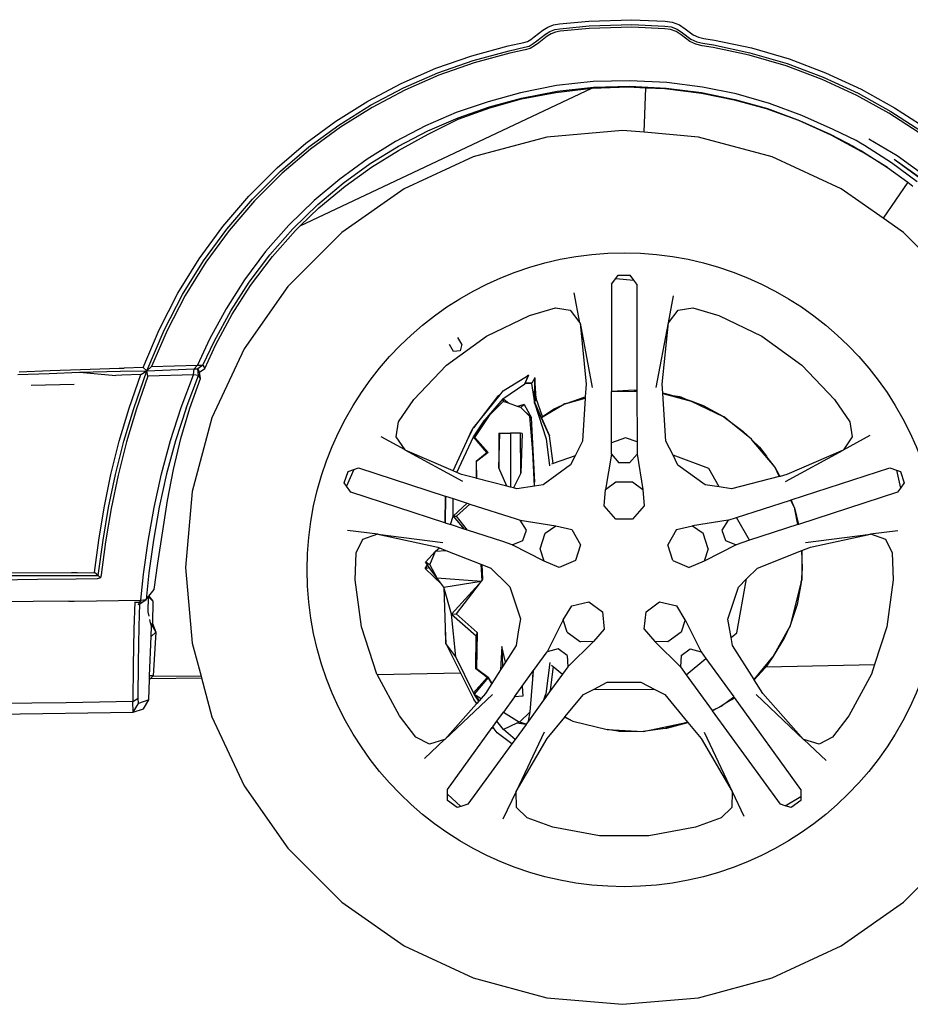
# Model space of a CAD drawing. Units: centimetres. Extents: x 68 to 981, y -120 to 334.
# Drawn here: x 364 to 444, y -104 to -15 of the extents above; entities that cross this region are included whole.
import ezdxf

# ---------------------------------------------------------------- set-up
doc = ezdxf.new("R2010")
doc.units = ezdxf.units.CM
doc.layers.add('Edges', color=7, linetype='Continuous')

# ---------------------------------------------------------------- blocks, each defined once
blk = doc.blocks.new('range rover evoque rs')
at = {"layer": 'Edges'}
for p, q in [((129.5, 8.702), (132.179, 8.953)), ((132.179, 8.953), (136.061, 9.073)), ((136.061, 9.073), (139.085, 8.934)), ((139.085, 8.934), (139.72, 8.848)), ((127.213, 7.513), (128.004, 8.127)), ((128.004, 8.127), (128.465, 8.407)), ((128.465, 8.407), (128.971, 8.596)), ((128.645, 8.004), (129.083, 8.171)), ((128.971, 8.596), (129.5, 8.702)), ((129.083, 8.171), (129.547, 8.26)), ((129.547, 8.26), (132.196, 8.511)), ((132.212, 8.274), (129.576, 8.022)), ((132.196, 8.511), (136.054, 8.627)), ((136.061, 8.388), (132.212, 8.274)), ((136.054, 8.627), (139.046, 8.492)), ((139.038, 8.255), (136.061, 8.388)), ((139.563, 8.178), (139.038, 8.255)), ((139.046, 8.492), (139.613, 8.413)), ((140.07, 7.995), (139.563, 8.178)), ((139.613, 8.413), (140.173, 8.209)), ((139.72, 8.848), (140.367, 8.614)), ((140.173, 8.209), (140.659, 7.888)), ((140.367, 8.614), (140.906, 8.251)), ((140.906, 8.251), (141.629, 7.71)), ((126.612, 7.1), (126.927, 7.295)), ((126.927, 7.295), (127.213, 7.513)), ((127.141, 6.908), (127.474, 7.16)), ((127.474, 7.16), (128.241, 7.764)), ((128.385, 7.582), (127.631, 6.983)), ((128.241, 7.764), (128.645, 8.004)), ((128.756, 7.793), (128.385, 7.582)), ((129.155, 7.946), (128.756, 7.793)), ((129.576, 8.022), (129.155, 7.946)), ((140.527, 7.708), (140.07, 7.995)), ((141.318, 7.108), (140.527, 7.708)), ((140.659, 7.888), (141.419, 7.315)), ((141.419, 7.315), (141.936, 7.066)), ((141.629, 7.71), (142.086, 7.483)), ((142.086, 7.483), (142.586, 7.382)), ((142.586, 7.382), (143.536, 7.232)), ((143.536, 7.232), (146.888, 6.514)), ((121.573, 5.803), (124.869, 6.703)), ((121.706, 5.382), (124.973, 6.269)), ((124.869, 6.703), (126.272, 7.012)), ((124.973, 6.269), (126.361, 6.573)), ((126.409, 6.342), (125.033, 6.04)), ((126.272, 7.012), (126.612, 7.1)), ((126.361, 6.573), (126.767, 6.688)), ((126.855, 6.475), (126.409, 6.342)), ((126.767, 6.688), (127.141, 6.908)), ((127.258, 6.705), (126.855, 6.475)), ((127.631, 6.983), (127.258, 6.705)), ((141.863, 6.853), (141.318, 7.108)), ((142.435, 6.702), (141.863, 6.853)), ((141.936, 7.066), (142.484, 6.938)), ((143.415, 6.554), (142.435, 6.702)), ((142.484, 6.938), (143.449, 6.789)), ((146.688, 5.859), (143.415, 6.554)), ((143.449, 6.789), (146.754, 6.086)), ((146.888, 6.514), (150.304, 5.537)), ((118.314, 4.67), (121.573, 5.803)), ((118.496, 4.266), (121.706, 5.382)), ((125.033, 6.04), (121.783, 5.163)), ((150.026, 4.884), (146.688, 5.859)), ((146.754, 6.086), (150.123, 5.113)), ((150.304, 5.537), (153.61, 4.263)), ((115.176, 3.31), (118.314, 4.67)), ((121.783, 5.163), (118.604, 4.055)), ((153.279, 3.669), (150.026, 4.884)), ((150.123, 5.113), (153.394, 3.871)), ((115.393, 2.915), (118.496, 4.266)), ((118.604, 4.055), (115.522, 2.702)), ((156.425, 2.215), (153.279, 3.669)), ((153.394, 3.871), (156.559, 2.41)), ((153.61, 4.263), (156.812, 2.787)), ((106.051, -9.577), (132.456, 2.864)), ((112.174, 1.697), (115.176, 3.31)), ((112.412, 1.327), (115.393, 2.915)), ((115.522, 2.702), (112.546, 1.128)), ((129.24, 3.101), (125.981, 2.445)), ((129.174, 2.483), (132.456, 2.864)), ((132.554, 3.464), (129.24, 3.101)), ((129.312, 2.592), (132.579, 2.952)), ((132.456, 2.864), (132.466, 2.865)), ((132.466, 2.865), (135.719, 2.984)), ((135.887, 3.546), (132.554, 3.464)), ((132.579, 2.952), (135.871, 3.052)), ((135.719, 2.984), (137.333, 2.912)), ((135.871, 3.052), (139.162, 2.889)), ((139.217, 3.382), (135.887, 3.546)), ((137.173, -1.12), (137.333, 2.912)), ((137.333, 2.912), (139.055, 2.837)), ((139.055, 2.837), (142.362, 2.426)), ((139.162, 2.889), (142.374, 2.477)), ((142.468, 2.969), (139.217, 3.382)), ((145.512, 2.352), (142.468, 2.969)), ((156.812, 2.787), (159.832, 1.093)), ((125.981, 2.445), (123.044, 1.651)), ((123.179, 1.192), (126.086, 1.977)), ((123.223, 1.094), (126.085, 1.903)), ((126.085, 1.903), (129.174, 2.483)), ((126.086, 1.977), (129.312, 2.592)), ((142.362, 2.426), (145.335, 1.823)), ((142.374, 2.477), (145.376, 1.861)), ((145.335, 1.823), (148.216, 1.019)), ((145.376, 1.861), (148.343, 1.02)), ((148.513, 1.483), (145.512, 2.352)), ((159.337, 0.613), (156.425, 2.215)), ((156.559, 2.41), (159.518, 0.767)), ((109.262, -0.114), (112.174, 1.697)), ((109.533, -0.461), (112.412, 1.327)), ((112.546, 1.128), (109.687, -0.649)), ((123.044, 1.651), (120.161, 0.678)), ((120.344, 0.201), (123.179, 1.192)), ((120.353, 0.069), (123.223, 1.094)), ((148.216, 1.019), (151.143, -0.033)), ((148.343, 1.02), (151.243, -0.038)), ((151.441, 0.399), (148.513, 1.483)), ((159.832, 1.093), (162.092, -0.362)), ((120.161, 0.678), (117.374, -0.544)), ((117.591, -0.991), (120.344, 0.201)), ((117.613, -1.287), (120.353, 0.069)), ((154.291, -0.872), (151.441, 0.399)), ((161.986, -1.122), (159.337, 0.613)), ((159.518, 0.767), (162.139, -0.913)), ((106.539, -2.114), (109.262, -0.114)), ((106.823, -2.45), (109.533, -0.461)), ((109.687, -0.649), (106.976, -2.642)), ((117.374, -0.544), (114.681, -1.96)), ((151.143, -0.033), (154.07, -1.341)), ((151.243, -0.038), (154.066, -1.309)), ((156.362, -1.866), (154.291, -0.872)), ((114.927, -2.38), (117.591, -0.991)), ((114.932, -2.778), (117.613, -1.287)), ((128.356, -1.55), (121.696, -3.335)), ((135.225, -0.949), (128.356, -1.55)), ((137.173, -1.12), (135.225, -0.949)), ((142.094, -1.55), (137.173, -1.12)), ((148.755, -3.335), (142.094, -1.55)), ((154.066, -1.309), (156.09, -2.381)), ((154.07, -1.341), (156.854, -2.851)), ((157.514, -1.7), (160.079, -3.232)), ((103.95, -4.343), (106.539, -2.114)), ((104.258, -4.652), (106.823, -2.45)), ((106.976, -2.642), (104.421, -4.832)), ((114.681, -1.96), (112.097, -3.567)), ((112.372, -3.958), (114.927, -2.38)), ((156.09, -2.381), (156.501, -2.609)), ((156.774, -2.106), (156.362, -1.866)), ((156.501, -2.609), (156.859, -2.812)), ((157.136, -2.319), (156.774, -2.106)), ((159.582, -3.897), (157.136, -2.319)), ((112.497, -4.282), (114.932, -2.778)), ((121.696, -3.335), (115.447, -6.249)), ((155.004, -6.249), (148.755, -3.335)), ((159.205, -4.304), (156.854, -2.851)), ((156.859, -2.812), (159.205, -4.304)), ((160.079, -3.232), (162.495, -4.961)), ((101.384, -6.895), (103.95, -4.343)), ((112.097, -3.567), (109.639, -5.357)), ((109.938, -5.719), (112.372, -3.958)), ((110.103, -5.995), (112.497, -4.282)), ((159.205, -4.304), (161.038, -5.647)), ((161.886, -5.607), (159.582, -3.897)), ((162.161, -5.299), (159.806, -3.586)), ((162.199, -5.265), (159.806, -3.586)), ((101.723, -7.168), (104.258, -4.652)), ((104.421, -4.832), (101.904, -7.328)), ((109.639, -5.357), (107.301, -7.302)), ((107.64, -7.649), (109.938, -5.719)), ((107.714, -7.962), (110.103, -5.995)), ((161.038, -5.647), (158.803, -8.909)), ((161.038, -5.647), (161.508, -5.992)), ((99.042, -9.65), (101.384, -6.895)), ((115.447, -6.249), (109.799, -10.204)), ((158.803, -8.909), (155.004, -6.249)), ((99.411, -9.884), (101.723, -7.168)), ((101.904, -7.328), (99.611, -10.026)), ((107.301, -7.302), (105.017, -9.531)), ((105.385, -9.846), (107.64, -7.649)), ((106.051, -9.577), (107.714, -7.962)), ((160.652, -10.204), (158.803, -8.909)), ((96.909, -12.564), (99.042, -9.65)), ((105.017, -9.531), (102.903, -11.918)), ((105.613, -10.002), (106.051, -9.577)), ((97.299, -12.753), (99.411, -9.884)), ((99.611, -10.026), (97.508, -12.873)), ((103.307, -12.202), (105.385, -9.846)), ((103.537, -12.353), (105.613, -10.002)), ((109.799, -10.204), (104.923, -15.079)), ((165.528, -15.079), (160.652, -10.204)), ((102.903, -11.918), (101.005, -14.474)), ((101.412, -14.702), (103.307, -12.202)), ((101.548, -14.987), (103.537, -12.353)), ((94.975, -15.694), (96.909, -12.564)), ((95.393, -15.819), (97.299, -12.753)), ((97.508, -12.873), (95.623, -15.903)), ((134.615, -14.347), (134.828, -14.062)), ((134.828, -14.062), (135.913, -14.062)), ((136.253, -14.519), (135.913, -14.062)), ((101.005, -14.474), (99.33, -17.103)), ((99.747, -17.285), (101.412, -14.702)), ((99.884, -17.592), (101.548, -14.987)), ((104.923, -15.079), (100.968, -20.728)), ((134.223, -14.873), (134.214, -24.584)), ((134.223, -14.873), (134.615, -14.347)), ((134.615, -14.347), (136.253, -14.519)), ((136.517, -14.873), (136.253, -14.519)), ((136.517, -14.873), (136.527, -24.473)), ((93.27, -19.007), (94.975, -15.694)), ((93.725, -19.046), (95.393, -15.819)), ((95.623, -15.903), (93.985, -19.071)), ((131.367, -18.365), (130.855, -15.647)), ((139.373, -18.366), (139.83, -15.935)), ((99.33, -17.103), (97.829, -19.858)), ((98.268, -20.004), (99.747, -17.285)), ((98.4, -20.338), (99.884, -17.592)), ((122.916, -19.564), (126.792, -17.714)), ((126.792, -17.714), (129.147, -17.026)), ((129.147, -17.026), (130.494, -17.233)), ((130.494, -17.233), (131.367, -18.365)), ((139.373, -18.366), (140.247, -17.233)), ((140.247, -17.233), (141.592, -17.026)), ((141.592, -17.026), (143.949, -17.714)), ((143.949, -17.714), (147.825, -19.564)), ((131.367, -18.365), (131.372, -18.391)), ((131.372, -18.391), (131.916, -23.912)), ((131.372, -18.391), (132.468, -24.216)), ((138.273, -24.216), (139.37, -18.384)), ((138.824, -23.912), (139.37, -18.384)), ((139.37, -18.384), (139.373, -18.366)), ((91.813, -22.42), (93.27, -19.007)), ((92.145, -22.719), (93.725, -19.046)), ((93.985, -19.071), (92.57, -22.317)), ((119.282, -22.204), (122.916, -19.564)), ((147.825, -19.564), (151.458, -22.204)), ((97.829, -19.858), (96.73, -22.188)), ((97.241, -22.195), (98.268, -20.004)), ((97.403, -22.489), (98.4, -20.338)), ((119.915, -20.96), (119.545, -20.326)), ((120.683, -20.311), (120.321, -19.691)), ((120.683, -20.311), (120.527, -20.903)), ((100.968, -20.728), (98.054, -26.977)), ((120.527, -20.903), (119.915, -20.96)), ((92.57, -22.317), (96.73, -22.188)), ((96.73, -22.188), (96.446, -22.536)), ((96.73, -22.188), (97.241, -22.195)), ((97.241, -22.195), (96.783, -22.529)), ((97.241, -22.195), (97.403, -22.489)), ((116.326, -25.318), (119.282, -22.204)), ((151.458, -22.204), (154.415, -25.318)), ((80.494, -23.06), (83.316, -22.943)), ((80.586, -22.803), (83.403, -22.698)), ((83.316, -22.943), (86.063, -22.847)), ((83.403, -22.698), (86.149, -22.592)), ((86.063, -22.847), (89.785, -22.751)), ((86.063, -22.847), (89.364, -23.135)), ((86.149, -22.592), (89.662, -22.48)), ((89.885, -23.107), (89.364, -23.135)), ((89.662, -22.48), (90.098, -22.48)), ((89.785, -22.751), (92.145, -22.719)), ((91.623, -23.048), (89.885, -23.107)), ((91.813, -22.42), (90.098, -22.48)), ((90.556, -26.106), (91.623, -23.048)), ((90.972, -26.112), (92.145, -22.719)), ((91.623, -23.048), (92.145, -22.719)), ((92.145, -22.719), (91.813, -22.42)), ((92.57, -22.317), (92.145, -22.719)), ((92.145, -22.719), (96.446, -22.536)), ((92.234, -23.201), (92.145, -22.719)), ((96.376, -23.073), (92.234, -23.201)), ((95.256, -26.024), (96.376, -23.073)), ((95.711, -26.086), (96.843, -23.123)), ((96.376, -23.073), (96.446, -22.536)), ((96.843, -23.123), (96.376, -23.073)), ((96.446, -22.536), (96.783, -22.529)), ((96.783, -22.529), (96.94, -22.837)), ((96.843, -23.123), (96.783, -22.529)), ((97.018, -23.421), (96.843, -23.123)), ((96.94, -22.837), (97.403, -22.489)), ((97.018, -23.421), (96.94, -22.837)), ((124.414, -24.534), (126.616, -23.166)), ((126.709, -23.109), (126.612, -23.329)), ((126.7, -23.108), (126.616, -23.166)), ((126.616, -23.166), (126.697, -23.116)), ((126.697, -23.116), (126.7, -23.108)), ((126.697, -23.116), (126.709, -23.109)), ((81.701, -24.025), (85.582, -23.933)), ((92.234, -23.201), (91.207, -26.162)), ((96.041, -26.102), (97.018, -23.421)), ((124.372, -25.251), (126.368, -23.884)), ((126.371, -23.877), (126.368, -23.884)), ((126.368, -23.884), (126.371, -23.884)), ((126.612, -23.329), (126.371, -23.877)), ((126.371, -23.884), (126.371, -23.877)), ((126.371, -23.884), (126.391, -23.883)), ((126.391, -23.883), (126.412, -23.83)), ((126.993, -23.849), (126.391, -23.883)), ((126.412, -23.83), (126.612, -23.329)), ((126.998, -23.84), (126.412, -23.83)), ((126.993, -23.849), (126.998, -23.84)), ((126.993, -23.849), (127.238, -25.6)), ((127.272, -23.337), (126.998, -23.84)), ((127.238, -25.6), (127.275, -23.386)), ((127.275, -23.386), (127.258, -24.745)), ((127.272, -23.337), (127.271, -23.33)), ((127.272, -23.337), (127.275, -23.33)), ((127.275, -23.386), (127.272, -23.337)), ((127.388, -25.206), (127.275, -23.386)), ((131.916, -23.912), (131.844, -25.061)), ((138.876, -24.741), (138.824, -23.912)), ((121.732, -27.889), (124.141, -24.875)), ((124.141, -24.875), (123.892, -25.048)), ((124.141, -24.875), (124.414, -24.534)), ((127.258, -24.745), (127.248, -25.561)), ((127.258, -24.745), (127.388, -25.206)), ((134.21, -29.227), (134.214, -24.599)), ((136.282, -24.454), (134.214, -24.584)), ((134.214, -24.599), (134.214, -24.584)), ((136.527, -24.607), (134.214, -24.599)), ((136.282, -24.454), (136.527, -24.473)), ((136.527, -24.473), (136.527, -24.607)), ((136.527, -24.607), (136.531, -29.153)), ((139.467, -24.873), (138.876, -24.741)), ((138.878, -24.767), (138.876, -24.741)), ((138.878, -24.767), (141.447, -25.454)), ((139.148, -29.069), (138.878, -24.767)), ((139.78, -24.965), (139.467, -24.873)), ((114.943, -27.346), (116.326, -25.318)), ((123.892, -25.048), (121.732, -27.889)), ((124.372, -25.251), (122.758, -27.137)), ((123.236, -26.675), (124.418, -25.487)), ((124.895, -25.651), (124.372, -25.251)), ((124.372, -25.251), (124.418, -25.487)), ((124.895, -25.651), (124.418, -25.487)), ((125.716, -25.933), (124.895, -25.651)), ((126.304, -25.762), (125.716, -25.933)), ((126.007, -26.034), (126.304, -25.762)), ((126.304, -25.762), (126.972, -26.971)), ((127.238, -25.6), (127.248, -25.561)), ((128.613, -28.587), (127.238, -25.6)), ((127.238, -25.6), (128.307, -28.86)), ((127.388, -25.206), (127.248, -25.561)), ((127.248, -25.561), (127.864, -26.927)), ((127.982, -26.857), (127.388, -25.206)), ((129.897, -25.751), (127.888, -26.978)), ((129.776, -25.812), (128.955, -26.228)), ((129.776, -25.812), (129.897, -25.751)), ((129.776, -25.812), (129.854, -25.764)), ((129.974, -25.709), (129.854, -25.764)), ((129.897, -25.751), (129.854, -25.764)), ((129.917, -25.741), (129.897, -25.751)), ((129.921, -25.739), (129.917, -25.741)), ((129.921, -25.739), (131.835, -25.204)), ((130.124, -25.668), (129.921, -25.739)), ((129.974, -25.709), (129.921, -25.739)), ((130.124, -25.668), (129.974, -25.709)), ((130.124, -25.668), (131.844, -25.061)), ((131.835, -25.204), (131.592, -29.069)), ((131.844, -25.061), (131.835, -25.204)), ((140.412, -25.073), (139.78, -24.965)), ((140.902, -25.294), (139.78, -24.965)), ((140.412, -25.073), (140.902, -25.294)), ((140.539, -25.114), (140.412, -25.073)), ((140.99, -25.32), (140.539, -25.114)), ((140.99, -25.32), (140.902, -25.294)), ((141.447, -25.454), (140.99, -25.32)), ((141.447, -25.454), (144.333, -26.844)), ((142.556, -25.874), (141.447, -25.454)), ((154.415, -25.318), (155.798, -27.346)), ((89.664, -29.093), (90.556, -26.106)), ((90.084, -29.092), (90.972, -26.112)), ((91.207, -26.162), (90.328, -29.153)), ((94.291, -29.018), (95.256, -26.024)), ((95.711, -26.086), (94.756, -29.051)), ((95.225, -28.842), (96.041, -26.102)), ((121.861, -28.761), (123.236, -26.675)), ((126.007, -26.034), (125.716, -25.933)), ((126.972, -26.971), (126.007, -26.034)), ((126.815, -26.851), (126.007, -26.034)), ((127.982, -26.857), (128.955, -26.228)), ((144.333, -26.844), (142.556, -25.874)), ((98.054, -26.977), (96.269, -33.637)), ((114.724, -28.69), (114.943, -27.346)), ((121.717, -28.691), (122.758, -27.137)), ((127.109, -30.041), (126.815, -26.851)), ((126.815, -26.851), (126.972, -26.971)), ((127.276, -32.798), (126.972, -26.971)), ((127.9, -26.91), (127.864, -26.927)), ((127.864, -26.927), (127.867, -26.932)), ((127.9, -26.91), (127.867, -26.932)), ((127.867, -26.932), (127.888, -26.978)), ((127.888, -26.978), (128.613, -28.587)), ((127.9, -26.91), (127.982, -26.857)), ((144.341, -26.85), (144.333, -26.844)), ((144.448, -26.911), (144.341, -26.85)), ((144.385, -26.882), (144.341, -26.85)), ((144.385, -26.882), (144.448, -26.911)), ((146.898, -28.915), (144.385, -26.882)), ((144.385, -26.882), (144.657, -27.083)), ((144.657, -27.083), (144.448, -26.911)), ((144.657, -27.083), (146.122, -28.166)), ((155.798, -27.346), (156.017, -28.69)), ((121.132, -29.09), (121.632, -28.021)), ((121.132, -29.09), (121.576, -28.094)), ((121.632, -28.021), (121.576, -28.094)), ((121.632, -28.021), (121.639, -28.005)), ((121.639, -28.005), (121.732, -27.889)), ((124.027, -28.371), (124.036, -31.504)), ((124.027, -28.371), (124.124, -28.371)), ((124.036, -31.504), (124.124, -28.371)), ((124.124, -28.371), (125.085, -28.371)), ((125.085, -28.371), (125.07, -33.246)), ((125.995, -28.369), (125.085, -28.371)), ((126.124, -28.397), (125.995, -28.369)), ((126.004, -31.975), (125.995, -28.369)), ((126.124, -28.397), (126.004, -31.975)), ((146.122, -28.166), (146.898, -28.915)), ((88.913, -32.098), (89.664, -29.093)), ((89.32, -32.09), (90.084, -29.092)), ((90.328, -29.153), (89.553, -32.168)), ((93.471, -32.05), (94.291, -29.018)), ((94.756, -29.051), (93.951, -32.048)), ((94.56, -31.634), (95.225, -28.842)), ((115.53, -29.871), (113.361, -28.685)), ((115.53, -29.871), (114.724, -28.69)), ((119.876, -31.775), (121.132, -29.09)), ((120.215, -31.923), (121.717, -28.691)), ((122.946, -30.101), (121.717, -28.691)), ((121.717, -28.691), (121.861, -28.761)), ((123.055, -30.113), (121.861, -28.761)), ((128.307, -28.86), (128.609, -31.301)), ((128.935, -31.112), (128.613, -28.587)), ((131.592, -29.069), (130.926, -30.401)), ((134.209, -30.258), (134.21, -29.227)), ((135.494, -28.769), (134.21, -29.227)), ((136.531, -29.153), (135.494, -28.769)), ((136.531, -29.153), (136.532, -30.258)), ((139.799, -30.364), (139.148, -29.069)), ((146.964, -28.99), (146.898, -28.915)), ((147.622, -29.624), (146.964, -28.99)), ((148.973, -31.39), (146.964, -28.99)), ((146.964, -28.99), (147.239, -29.3)), ((147.239, -29.3), (147.622, -29.624)), ((147.239, -29.3), (147.984, -30.142)), ((155.21, -29.871), (157.637, -28.544)), ((156.017, -28.69), (155.21, -29.871)), ((115.553, -29.883), (115.53, -29.871)), ((120.755, -32.726), (115.553, -29.883)), ((119.876, -31.775), (115.553, -29.883)), ((121.962, -30.878), (122.946, -30.101)), ((123.055, -30.113), (122.016, -30.936)), ((123.055, -30.113), (122.946, -30.101)), ((127.253, -33.147), (127.109, -30.041)), ((134.209, -30.258), (133.687, -33.466)), ((134.209, -30.258), (134.875, -31.055)), ((136.532, -30.258), (135.866, -31.055)), ((136.532, -30.258), (137.053, -33.466)), ((147.984, -30.142), (147.622, -29.624)), ((147.622, -29.624), (148.248, -30.441)), ((147.984, -30.142), (148.248, -30.441)), ((149.985, -32.726), (155.186, -29.884)), ((155.186, -29.884), (150.104, -32.108)), ((155.186, -29.884), (155.21, -29.871)), ((121.962, -30.878), (121.958, -32.447)), ((121.962, -30.878), (122.016, -30.936)), ((122.031, -32.466), (122.016, -30.936)), ((128.935, -31.112), (128.795, -31.162)), ((130.926, -30.401), (128.935, -31.112)), ((130.926, -30.401), (130.511, -31.232)), ((135.866, -31.055), (134.875, -31.055)), ((143.023, -31.56), (139.799, -30.364)), ((140.24, -31.242), (139.799, -30.364)), ((148.248, -30.441), (148.298, -30.497)), ((148.973, -31.39), (148.298, -30.497)), ((92.814, -35.088), (93.471, -32.05)), ((93.951, -32.048), (93.286, -35.045)), ((94.03, -34.46), (94.56, -31.634)), ((110.034, -32.865), (110.369, -31.832)), ((110.909, -31.65), (110.239, -33.155)), ((110.369, -31.832), (110.909, -31.65)), ((110.909, -31.65), (111.327, -31.509)), ((111.327, -31.509), (119.169, -34.048)), ((120.215, -31.923), (119.876, -31.775)), ((120.637, -32.108), (120.215, -31.923)), ((124.749, -33.164), (124.036, -31.504)), ((126.004, -31.975), (125.353, -33.319)), ((130.511, -31.232), (128.045, -33.026)), ((142.708, -33.033), (140.24, -31.242)), ((143.97, -33.223), (143.023, -31.56)), ((148.973, -31.39), (149.405, -32.287)), ((148.973, -31.39), (149.016, -31.441)), ((149.353, -32.051), (148.973, -31.39)), ((149.016, -31.441), (149.353, -32.051)), ((149.478, -32.269), (149.353, -32.051)), ((150.493, -34.396), (159.414, -31.509)), ((159.414, -31.509), (160.035, -31.719)), ((160.035, -31.719), (160.377, -33.33)), ((160.035, -31.719), (160.371, -31.832)), ((160.371, -31.832), (160.707, -32.865)), ((88.293, -35.11), (88.913, -32.098)), ((88.7, -35.094), (89.32, -32.09)), ((89.553, -32.168), (88.936, -35.19)), ((110.239, -33.155), (110.034, -32.865)), ((121.958, -32.447), (120.637, -32.108)), ((122.031, -32.466), (121.958, -32.447)), ((124.749, -33.164), (122.031, -32.466)), ((133.687, -33.466), (134.625, -32.758)), ((134.625, -32.758), (136.115, -32.758)), ((136.115, -32.758), (137.053, -33.466)), ((149.405, -32.287), (145.1, -33.393)), ((149.478, -32.269), (149.405, -32.287)), ((150.104, -32.108), (149.478, -32.269)), ((160.707, -32.865), (160.377, -33.33)), ((96.269, -33.637), (95.668, -40.506)), ((110.618, -33.69), (110.239, -33.155)), ((119.145, -36.47), (110.618, -33.69)), ((125.07, -33.246), (124.749, -33.164)), ((125.353, -33.319), (125.07, -33.246)), ((125.64, -33.393), (125.353, -33.319)), ((127.253, -33.147), (125.64, -33.393)), ((127.256, -33.146), (127.253, -33.147)), ((128.045, -33.026), (127.256, -33.146)), ((133.554, -34.941), (133.687, -33.466)), ((137.053, -33.466), (137.186, -34.941)), ((143.97, -33.223), (142.708, -33.033)), ((145.1, -33.393), (143.97, -33.223)), ((160.123, -33.69), (151.146, -36.616)), ((160.377, -33.33), (160.123, -33.69)), ((93.614, -37.199), (94.03, -34.46)), ((119.169, -34.048), (119.145, -36.47)), ((119.202, -34.059), (119.151, -36.472)), ((119.169, -34.048), (119.202, -34.059)), ((119.202, -34.059), (119.89, -34.281)), ((119.901, -35.867), (119.89, -34.281)), ((119.89, -34.281), (121.142, -34.687)), ((121.142, -34.687), (119.901, -35.867)), ((121.142, -34.687), (121.41, -34.774)), ((145.551, -35.998), (150.431, -34.418)), ((150.431, -34.418), (150.475, -34.403)), ((150.431, -34.418), (150.805, -35.191)), ((150.475, -34.403), (150.493, -34.396)), ((150.805, -35.191), (150.493, -34.396)), ((87.801, -38.05), (88.293, -35.11)), ((88.191, -38.056), (88.7, -35.094)), ((88.936, -35.19), (88.404, -38.204)), ((92.279, -38.124), (92.814, -35.088)), ((93.286, -35.045), (92.748, -38.043)), ((120.19, -35.874), (121.41, -34.774)), ((121.41, -34.774), (125.588, -36.127)), ((134.619, -36.133), (133.554, -34.941)), ((137.186, -34.941), (136.121, -36.133)), ((150.812, -35.208), (150.805, -35.191)), ((150.818, -35.236), (150.812, -35.208)), ((150.818, -35.236), (151.146, -36.616)), ((151.091, -36.634), (150.818, -35.236)), ((119.151, -36.472), (119.145, -36.47)), ((119.151, -36.472), (119.654, -36.636)), ((119.654, -36.636), (119.901, -35.867)), ((119.901, -35.867), (120.878, -37.034)), ((119.901, -35.867), (120.19, -35.874)), ((121.187, -37.135), (120.19, -35.874)), ((125.588, -36.127), (125.963, -36.249)), ((126.516, -37.128), (125.963, -36.249)), ((125.963, -36.249), (129.176, -36.744)), ((136.121, -36.133), (134.619, -36.133)), ((144.777, -36.249), (141.564, -36.744)), ((144.777, -36.249), (144.225, -37.128)), ((144.777, -36.249), (145.551, -35.998)), ((146.724, -38.057), (145.551, -35.998)), ((93.15, -40.116), (93.614, -37.199)), ((110.314, -37.132), (113.057, -37.486)), ((120.878, -37.034), (119.654, -36.636)), ((121.187, -37.135), (120.878, -37.034)), ((124.374, -38.174), (121.187, -37.135)), ((126.21, -38.071), (126.516, -37.128)), ((127.752, -38.834), (128.212, -37.418)), ((128.212, -37.418), (129.176, -36.744)), ((129.176, -36.744), (130.62, -37.073)), ((130.62, -37.073), (131.424, -38.455)), ((140.121, -37.073), (139.317, -38.455)), ((140.121, -37.073), (141.564, -36.744)), ((141.564, -36.744), (142.528, -37.418)), ((142.988, -38.834), (142.528, -37.418)), ((144.225, -37.128), (144.531, -38.071)), ((151.091, -36.634), (146.724, -38.057)), ((151.146, -36.616), (151.091, -36.634)), ((157.684, -37.486), (160.136, -37.17)), ((87.429, -40.966), (87.801, -38.05)), ((87.76, -41.239), (88.191, -38.056)), ((88.404, -38.204), (88.021, -41.193)), ((91.849, -41.132), (92.279, -38.124)), ((92.748, -38.043), (92.335, -41.017)), ((111.097, -39.182), (111.71, -37.966)), ((111.71, -37.966), (113.057, -37.486)), ((113.057, -37.486), (113.084, -37.489)), ((113.084, -37.489), (118.502, -38.677)), ((113.084, -37.489), (118.962, -38.247)), ((125.245, -38.458), (124.374, -38.174)), ((125.245, -38.458), (126.21, -38.071)), ((144.531, -38.071), (145.495, -38.458)), ((146.724, -38.057), (145.495, -38.458)), ((151.779, -38.247), (157.659, -37.489)), ((152.238, -38.677), (157.659, -37.489)), ((157.659, -37.489), (157.684, -37.486)), ((157.684, -37.486), (159.031, -37.966)), ((159.031, -37.966), (159.644, -39.182)), ((111.023, -41.636), (111.097, -39.182)), ((117.372, -40.028), (118.303, -39.039)), ((117.778, -40.276), (118.303, -39.039)), ((118.303, -39.039), (118.648, -38.735)), ((118.303, -39.039), (119.235, -38.968)), ((118.502, -38.677), (118.648, -38.735)), ((118.648, -38.735), (119.235, -38.968)), ((119.235, -38.968), (122.385, -40.214)), ((128.135, -39.945), (125.245, -38.458)), ((128.135, -39.945), (127.752, -38.834)), ((131.424, -38.455), (130.96, -39.883)), ((139.781, -39.883), (139.317, -38.455)), ((145.495, -38.458), (142.605, -39.945)), ((142.988, -38.834), (142.605, -39.945)), ((147.435, -40.579), (151.444, -38.992)), ((151.444, -38.992), (151.439, -41.661)), ((151.444, -38.992), (151.458, -38.986)), ((151.458, -38.986), (152.238, -38.677)), ((151.499, -40.596), (151.458, -38.986)), ((159.644, -39.182), (159.717, -41.636)), ((117.778, -40.276), (117.372, -40.028)), ((117.557, -40.279), (117.372, -40.028)), ((129.497, -40.528), (128.135, -39.945)), ((130.96, -39.883), (129.497, -40.528)), ((139.781, -39.883), (141.244, -40.528)), ((142.605, -39.945), (141.244, -40.528)), ((85.338, -40.992), (70.089, -41.117)), ((85.844, -40.99), (85.338, -40.992)), ((85.844, -40.99), (87.429, -40.966)), ((87.76, -41.239), (87.429, -40.966)), ((92.826, -42.497), (93.15, -40.116)), ((95.668, -40.506), (96.269, -47.375)), ((117.356, -40.609), (117.557, -40.279)), ((117.562, -40.286), (117.356, -40.609)), ((117.356, -40.609), (117.731, -40.516)), ((117.356, -40.609), (118.858, -42.045)), ((117.562, -40.286), (117.557, -40.279)), ((117.731, -40.516), (117.562, -40.286)), ((118.425, -41.457), (117.731, -40.516)), ((117.778, -40.276), (118.425, -41.457)), ((122.385, -40.214), (122.47, -41.718)), ((122.385, -40.214), (122.474, -40.25)), ((122.474, -40.25), (122.55, -41.615)), ((122.474, -40.25), (123.306, -40.579)), ((123.306, -40.579), (124.822, -42.072)), ((146.447, -41.556), (147.435, -40.579)), ((151.452, -41.423), (151.499, -40.596)), ((82.265, -41.607), (78.375, -41.66)), ((78.428, -41.236), (85.545, -41.232)), ((85.769, -41.567), (82.265, -41.607)), ((85.545, -41.232), (87.76, -41.239)), ((87.664, -41.549), (85.769, -41.567)), ((87.951, -41.455), (87.664, -41.549)), ((87.951, -41.455), (87.76, -41.239)), ((88.021, -41.193), (87.951, -41.455)), ((91.61, -43.491), (91.849, -41.132)), ((92.335, -41.017), (92.088, -43.406)), ((111.586, -45.894), (111.023, -41.636)), ((118.425, -41.457), (122.44, -41.757)), ((118.858, -42.045), (118.425, -41.457)), ((119.048, -42.303), (122.434, -41.766)), ((122.434, -41.766), (122.253, -42.001)), ((122.44, -41.757), (122.434, -41.766)), ((122.47, -41.718), (122.44, -41.757)), ((122.55, -41.615), (122.47, -41.718)), ((145.557, -46.437), (146.447, -41.556)), ((145.705, -42.289), (146.447, -41.556)), ((151.437, -41.682), (150.394, -45.78)), ((151.402, -41.869), (151.035, -43.86)), ((151.402, -41.869), (151.405, -41.861)), ((151.405, -41.861), (151.453, -41.675)), ((151.405, -41.861), (151.437, -41.682)), ((151.439, -41.673), (151.437, -41.682)), ((151.439, -41.661), (151.448, -41.508)), ((151.439, -41.661), (151.439, -41.673)), ((151.448, -41.501), (151.453, -41.432)), ((151.448, -41.508), (151.448, -41.501)), ((151.453, -41.675), (151.448, -41.508)), ((151.453, -41.432), (151.452, -41.423)), ((151.453, -41.675), (151.453, -41.432)), ((159.717, -41.636), (159.155, -45.894)), ((92.335, -43.101), (92.826, -42.497)), ((119.048, -42.303), (118.858, -42.045)), ((119.748, -44.75), (119.048, -42.303)), ((119.048, -42.303), (119.168, -46.01)), ((122.253, -42.001), (119.748, -44.75)), ((122.253, -42.001), (120.169, -44.708)), ((124.822, -42.072), (125.029, -42.276)), ((125.029, -42.276), (125.973, -45.175)), ((144.765, -45.19), (145.705, -42.289)), ((85.102, -43.558), (78.158, -43.639)), ((85.102, -43.558), (85.586, -43.555)), ((85.586, -43.555), (91.61, -43.491)), ((91.065, -43.635), (90.984, -46.087)), ((91.132, -43.669), (91.488, -43.665)), ((91.401, -43.889), (91.488, -43.665)), ((91.61, -43.491), (91.488, -43.665)), ((91.488, -43.665), (91.789, -43.622)), ((91.533, -43.807), (91.789, -43.622)), ((91.61, -43.491), (92.088, -43.406)), ((91.789, -43.622), (92.088, -43.406)), ((92.088, -43.406), (92.289, -43.158)), ((92.289, -43.158), (92.297, -43.148)), ((92.289, -43.158), (92.297, -43.166)), ((92.29, -44.541), (92.297, -43.166)), ((92.297, -43.148), (92.335, -43.101)), ((92.297, -43.166), (92.297, -43.148)), ((92.297, -43.166), (92.435, -43.305)), ((92.335, -43.101), (92.698, -43.571)), ((92.435, -43.305), (92.698, -43.571)), ((92.698, -43.571), (92.679, -45.6)), ((130.618, -43.977), (132.181, -43.64)), ((132.181, -43.64), (133.395, -44.523)), ((137.346, -44.523), (138.56, -43.64)), ((138.56, -43.64), (140.122, -43.977)), ((91.425, -43.886), (91.533, -43.807)), ((91.461, -45.872), (91.533, -43.807)), ((92.373, -44.92), (92.29, -44.541)), ((129.859, -45.249), (130.618, -43.977)), ((133.395, -44.523), (133.557, -46.112)), ((137.184, -46.112), (137.346, -44.523)), ((140.882, -45.249), (140.122, -43.977)), ((151.035, -43.86), (150.394, -45.78)), ((92.503, -45.521), (92.439, -45.226)), ((119.748, -44.75), (120.169, -44.708)), ((120.123, -48.605), (119.748, -44.75)), ((119.748, -44.75), (121.979, -46.698)), ((122.055, -46.414), (120.169, -44.708)), ((125.973, -45.175), (125.779, -46.358)), ((129.859, -45.249), (128.395, -48.151)), ((130.202, -46.373), (129.859, -45.249)), ((140.882, -45.249), (140.539, -46.373)), ((140.882, -45.249), (142.345, -48.151)), ((145.043, -46.863), (144.765, -45.19)), ((90.984, -46.087), (90.926, -49.397)), ((91.393, -49.126), (91.461, -45.872)), ((92.503, -45.521), (92.959, -46.364)), ((92.57, -45.826), (92.503, -45.521)), ((92.536, -46.773), (92.57, -45.826)), ((92.679, -45.6), (92.959, -46.364)), ((112.973, -50.165), (111.586, -45.894)), ((119.168, -46.01), (119.199, -47.373)), ((119.168, -46.01), (119.213, -47.387)), ((133.557, -46.112), (132.581, -47.228)), ((137.184, -46.112), (138.158, -47.228)), ((150.387, -45.795), (148.817, -48.62)), ((150.306, -45.959), (149.87, -46.844)), ((150.387, -45.795), (150.306, -45.959)), ((150.375, -45.844), (150.306, -45.959)), ((150.387, -45.795), (150.375, -45.844)), ((150.394, -45.78), (150.387, -45.795)), ((159.155, -45.894), (158.045, -49.31)), ((92.408, -50.336), (92.536, -46.773)), ((92.959, -46.364), (92.536, -46.773)), ((92.959, -46.364), (92.72, -50.315)), ((121.94, -49.698), (121.979, -46.698)), ((122.055, -46.414), (121.979, -46.698)), ((122.055, -46.414), (121.993, -49.678)), ((125.779, -46.358), (125.579, -47.575)), ((130.202, -46.373), (131.407, -47.249)), ((130.274, -49.517), (132.581, -47.228)), ((132.581, -47.228), (131.407, -47.249)), ((140.467, -49.517), (138.158, -47.228)), ((139.334, -47.249), (138.158, -47.228)), ((140.539, -46.373), (139.334, -47.249)), ((145.043, -46.863), (145.557, -46.437)), ((145.162, -47.575), (145.043, -46.863)), ((149.87, -46.844), (148.913, -48.458)), ((96.269, -47.375), (97.067, -50.354)), ((119.213, -47.387), (119.199, -47.373)), ((119.213, -47.399), (119.199, -47.373)), ((119.213, -47.387), (119.213, -47.399)), ((120.123, -48.605), (119.213, -47.399)), ((119.213, -47.399), (120.551, -50.057)), ((124.303, -47.681), (124.171, -49.794)), ((124.303, -47.681), (124.355, -49.504)), ((124.618, -49.091), (124.303, -47.681)), ((125.579, -47.575), (124.618, -49.091)), ((129.402, -47.897), (128.395, -48.151)), ((130.204, -48.48), (129.402, -47.897)), ((140.536, -48.48), (141.338, -47.897)), ((141.338, -47.897), (142.345, -48.151)), ((147.126, -50.67), (145.162, -47.575)), ((121.721, -51.877), (120.123, -48.605)), ((127.165, -49.847), (128.061, -48.612)), ((128.061, -48.612), (128.395, -48.151)), ((130.204, -48.48), (130.274, -49.517)), ((140.536, -48.48), (140.467, -49.517)), ((140.985, -50.228), (142.775, -48.743)), ((142.345, -48.151), (142.775, -48.743)), ((142.775, -48.743), (145.292, -52.214)), ((147.126, -50.67), (148.817, -48.62)), ((148.817, -48.62), (148.361, -49.285)), ((148.361, -49.285), (148.798, -48.664)), ((148.913, -48.458), (148.798, -48.664)), ((148.913, -48.458), (148.817, -48.62)), ((90.926, -49.397), (90.889, -52.655)), ((91.37, -52.346), (91.393, -49.126)), ((121.993, -49.678), (121.94, -49.698)), ((122.966, -50.487), (121.94, -49.698)), ((123.072, -50.463), (121.993, -49.678)), ((124.171, -49.794), (123.388, -51.028)), ((124.355, -49.504), (124.171, -49.794)), ((124.618, -49.091), (124.355, -49.504)), ((126.145, -51.254), (127.143, -49.878)), ((127.109, -50.623), (127.165, -49.847)), ((127.109, -50.623), (127.143, -49.878)), ((127.143, -49.878), (127.165, -49.847)), ((128.627, -49.118), (128.269, -51.968)), ((128.945, -49.477), (128.684, -51.613)), ((128.803, -49.357), (128.945, -49.477)), ((128.945, -49.477), (129.784, -50.19)), ((130.274, -49.517), (129.784, -50.19)), ((140.467, -49.517), (140.985, -50.228)), ((147.142, -50.695), (148.143, -49.603)), ((148.21, -49.506), (148.143, -49.603)), ((148.361, -49.285), (148.21, -49.506)), ((148.21, -49.506), (158.045, -49.31)), ((158.045, -49.31), (157.767, -50.165)), ((92.33, -52.514), (92.396, -50.661)), ((92.396, -50.661), (92.408, -50.336)), ((92.396, -50.661), (92.483, -50.574)), ((92.719, -50.341), (92.408, -50.336)), ((92.719, -50.341), (92.483, -50.574)), ((92.483, -50.574), (97.107, -50.501)), ((92.72, -50.315), (92.719, -50.341)), ((92.72, -50.315), (97.067, -50.354)), ((97.067, -50.354), (97.107, -50.501)), ((97.107, -50.501), (98.054, -54.036)), ((112.996, -50.207), (112.973, -50.165)), ((112.996, -50.207), (120.551, -50.057)), ((115.021, -53.94), (112.996, -50.207)), ((120.551, -50.057), (121.761, -52.461)), ((121.721, -51.877), (122.966, -50.487)), ((123.072, -50.463), (121.792, -51.988)), ((122.966, -50.487), (123.072, -50.463)), ((123.388, -51.028), (123.072, -50.463)), ((123.072, -50.463), (123.384, -51.034)), ((126.855, -53.573), (127.109, -50.623)), ((129.784, -50.19), (128.619, -51.79)), ((140.985, -50.228), (143.344, -53.469)), ((147.142, -50.695), (147.126, -50.67)), ((147.93, -51.938), (147.142, -50.695)), ((157.767, -50.165), (155.719, -53.94)), ((123.384, -51.034), (122.811, -51.938)), ((123.388, -51.028), (123.384, -51.034)), ((125.44, -52.227), (126.145, -51.254)), ((126.145, -51.254), (126.192, -52.171)), ((128.684, -51.613), (128.619, -51.79)), ((131.692, -52.017), (132.644, -51.522)), ((132.644, -51.522), (133.838, -50.902)), ((132.644, -51.522), (138.155, -51.555)), ((133.838, -50.902), (136.887, -50.9)), ((136.887, -50.9), (138.155, -51.555)), ((138.155, -51.555), (139.049, -52.017)), ((90.889, -52.655), (91.37, -52.346)), ((91.405, -52.843), (91.37, -52.346)), ((92.33, -52.514), (91.405, -52.843)), ((91.859, -53.3), (92.33, -52.514)), ((123.435, -52.016), (119.129, -56.08)), ((121.792, -51.988), (121.721, -51.877)), ((121.879, -52.631), (121.761, -52.461)), ((122.263, -52.554), (121.792, -51.988)), ((121.792, -51.988), (122.421, -52.376)), ((122.208, -52.616), (121.792, -51.988)), ((122.263, -52.554), (122.208, -52.616)), ((122.421, -52.376), (122.263, -52.554)), ((122.811, -51.938), (122.421, -52.376)), ((125.44, -52.227), (124.432, -53.617)), ((126.192, -52.171), (125.44, -52.227)), ((128.076, -52.536), (126.695, -54.434)), ((128.242, -52.047), (128.076, -52.536)), ((128.095, -52.51), (128.076, -52.536)), ((128.619, -51.79), (128.095, -52.51)), ((128.095, -52.51), (128.242, -52.047)), ((128.269, -51.968), (128.242, -52.047)), ((130.012, -54.048), (131.692, -52.017)), ((139.049, -52.017), (141.117, -54.517)), ((144.142, -53.081), (145.292, -52.214)), ((145.114, -52.476), (144.526, -52.839)), ((145.054, -52.506), (144.526, -52.839)), ((145.245, -52.35), (145.054, -52.506)), ((145.054, -52.506), (145.114, -52.476)), ((145.114, -52.476), (145.343, -52.285)), ((145.114, -52.476), (145.245, -52.35)), ((145.336, -52.275), (145.245, -52.35)), ((145.292, -52.214), (145.336, -52.275)), ((145.336, -52.275), (145.343, -52.285)), ((151.376, -60.607), (145.343, -52.285)), ((147.305, -52.016), (151.616, -56.084)), ((151.616, -56.084), (147.93, -51.938)), ((84.848, -52.767), (78.415, -52.828)), ((90.889, -52.655), (84.848, -52.767)), ((90.93, -53.618), (90.889, -52.655)), ((90.93, -53.618), (91.405, -52.843)), ((90.93, -53.618), (91.859, -53.3)), ((121.994, -52.857), (119.129, -56.08)), ((121.994, -52.857), (121.879, -52.631)), ((122.017, -52.831), (121.879, -52.631)), ((122.017, -52.831), (121.994, -52.857)), ((122.208, -52.616), (122.017, -52.831)), ((143.344, -53.469), (144.142, -53.081)), ((143.344, -53.469), (143.358, -53.489)), ((144.142, -53.081), (143.358, -53.489)), ((144.526, -52.839), (144.142, -53.081)), ((76.029, -53.852), (90.93, -53.618)), ((98.054, -54.036), (100.968, -60.285)), ((116.523, -55.881), (115.021, -53.94)), ((123.833, -54.443), (124.432, -53.617)), ((124.432, -53.617), (125.88, -54.511)), ((126.855, -53.573), (125.88, -54.511)), ((126.695, -54.434), (126.855, -53.573)), ((128.399, -55.998), (129.995, -54.068)), ((129.995, -54.068), (130.012, -54.048)), ((129.995, -54.068), (130.599, -54.38)), ((130.012, -54.048), (130.723, -54.431)), ((149.521, -61.955), (143.358, -53.489)), ((155.719, -53.94), (154.218, -55.881)), ((119.364, -60.607), (123.434, -54.993)), ((123.434, -54.993), (123.473, -54.94)), ((123.434, -54.993), (123.593, -55.114)), ((123.473, -54.94), (123.833, -54.443)), ((123.593, -55.114), (123.473, -54.94)), ((123.859, -55.499), (123.593, -55.114)), ((124.45, -55.185), (123.833, -54.443)), ((125.646, -54.621), (124.45, -55.185)), ((125.493, -56.085), (124.45, -55.185)), ((126.483, -54.725), (125.493, -56.085)), ((125.88, -54.511), (125.646, -54.621)), ((126.483, -54.725), (125.646, -54.621)), ((126.5, -54.701), (125.88, -54.511)), ((126.5, -54.701), (126.483, -54.725)), ((126.695, -54.434), (126.5, -54.701)), ((130.599, -54.38), (130.723, -54.431)), ((130.723, -54.431), (133.845, -55.183)), ((133.845, -55.183), (137.089, -55.355)), ((134.8, -55.334), (133.845, -55.183)), ((137.089, -55.355), (141.117, -54.517)), ((139.095, -55.088), (137.089, -55.355)), ((139.163, -55.069), (139.095, -55.088)), ((139.463, -54.986), (139.163, -55.069)), ((139.163, -55.069), (139.226, -55.065)), ((139.226, -55.065), (141.133, -54.537)), ((139.226, -55.065), (139.463, -54.986)), ((141.123, -54.524), (139.463, -54.986)), ((141.117, -54.517), (141.123, -54.524)), ((141.123, -54.524), (141.133, -54.537)), ((141.133, -54.537), (142.341, -55.998)), ((117.733, -56.505), (116.523, -55.881)), ((119.105, -56.103), (117.307, -57.799)), ((119.105, -56.103), (117.733, -56.505)), ((119.129, -56.08), (119.105, -56.103)), ((125.196, -56.493), (123.859, -55.499)), ((125.493, -56.085), (125.196, -56.493)), ((128.131, -55.428), (125.594, -60.786)), ((125.594, -60.786), (128.399, -55.998)), ((134.932, -55.342), (134.8, -55.334)), ((134.9, -55.335), (134.8, -55.334)), ((134.9, -55.335), (134.932, -55.342)), ((135.023, -55.336), (134.9, -55.335)), ((134.932, -55.342), (135.023, -55.336)), ((135.023, -55.336), (137.089, -55.355)), ((142.341, -55.998), (145.147, -60.785)), ((142.609, -55.428), (145.147, -60.785)), ((151.616, -56.084), (151.635, -56.102)), ((153.007, -56.505), (151.635, -56.102)), ((151.635, -56.102), (153.647, -58)), ((154.218, -55.881), (153.007, -56.505)), ((125.196, -56.493), (121.219, -61.955)), ((100.968, -60.285), (104.923, -65.933)), ((119.369, -61.047), (119.364, -60.607)), ((151.376, -60.607), (151.369, -61.263)), ((120.593, -62.15), (119.369, -61.047)), ((119.376, -61.618), (119.369, -61.047)), ((125.583, -60.808), (124.399, -63.308)), ((125.594, -60.786), (125.583, -60.808)), ((125.624, -62.238), (125.583, -60.808)), ((145.158, -60.808), (145.117, -62.238)), ((145.147, -60.785), (145.158, -60.808)), ((145.158, -60.808), (146.216, -63.043)), ((149.942, -62.086), (151.369, -61.263)), ((151.369, -61.263), (151.364, -61.617)), ((120.254, -62.256), (119.376, -61.618)), ((120.593, -62.15), (120.254, -62.256)), ((121.219, -61.955), (120.593, -62.15)), ((126.592, -63.196), (125.624, -62.238)), ((145.117, -62.238), (144.149, -63.196)), ((149.942, -62.086), (149.521, -61.955)), ((150.486, -62.256), (149.942, -62.086)), ((151.364, -61.617), (150.486, -62.256)), ((128.902, -64.025), (126.592, -63.196)), ((144.149, -63.196), (141.839, -64.025)), ((133.125, -64.806), (128.902, -64.025)), ((141.839, -64.025), (137.616, -64.806)), ((137.616, -64.806), (133.125, -64.806)), ((104.923, -65.933), (109.799, -70.809)), ((160.652, -70.809), (165.528, -65.933)), ((109.799, -70.809), (115.447, -74.764)), ((155.004, -74.764), (160.652, -70.809)), ((115.447, -74.764), (121.696, -77.678)), ((148.755, -77.678), (155.004, -74.764)), ((121.696, -77.678), (128.356, -79.462)), ((142.094, -79.462), (148.755, -77.678)), ((128.356, -79.462), (135.225, -80.063)), ((135.225, -80.063), (142.094, -79.462))]:
    blk.add_line(p, q, dxfattribs=at)
blk.add_circle((135.37, -40.725), 28.694, dxfattribs=at)

msp = doc.modelspace()

# ---------------------------------------------------------------- block references
msp.add_blockref('range rover evoque rs', (282.881, -23.672))

doc.saveas('drawing.dxf')
